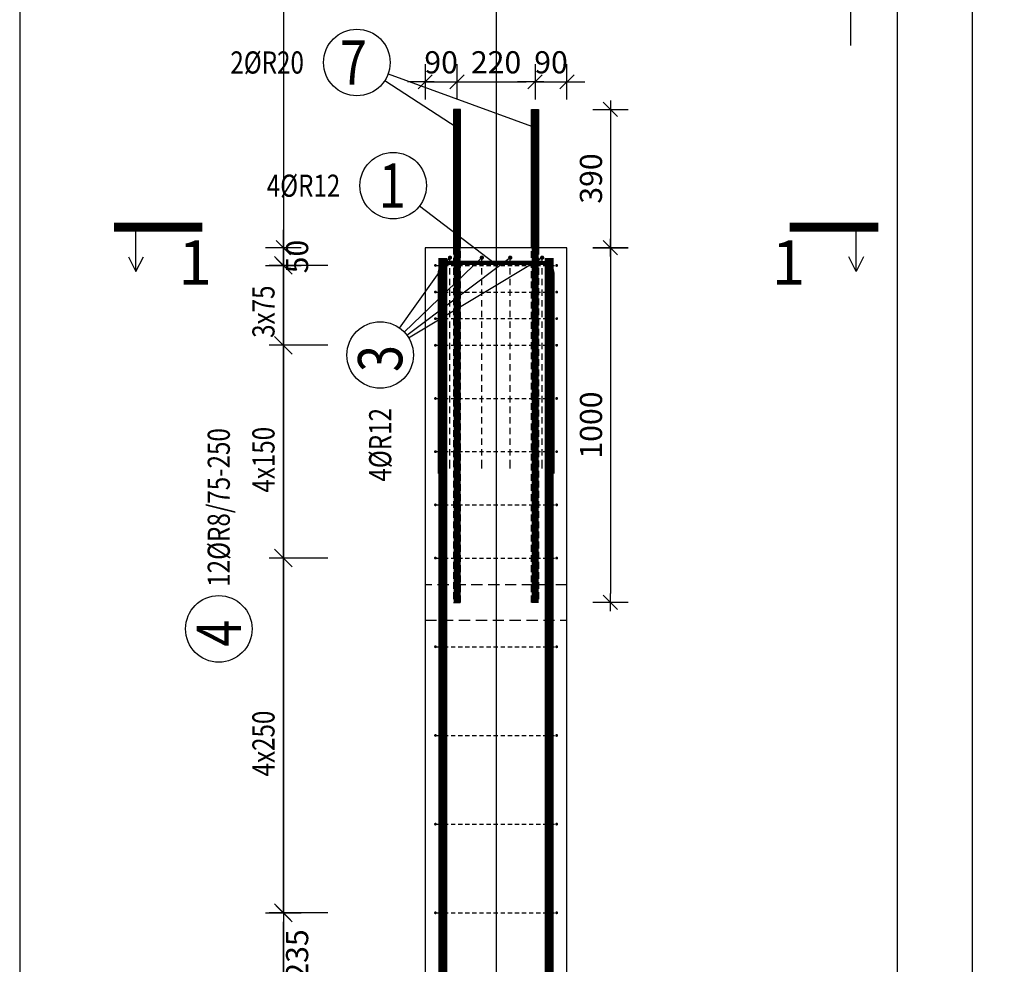
# Model space of a CAD drawing. Units: millimetres. Extents: x 211176 to 232176, y -16123 to 1254.
# Drawn here: x 219132 to 221910, y -5644 to -2982 of the extents above; entities that cross this region are included whole.
import ezdxf
from ezdxf.enums import TextEntityAlignment as Align

# ---------------------------------------------------------------- set-up
doc = ezdxf.new("R2010")
doc.units = ezdxf.units.MM
doc.header["$LTSCALE"] = 20
doc.linetypes.add('DASHDOT', pattern=[25.4, 12.7, -6.35, 0, -6.35])
doc.linetypes.add('HIDDEN2', pattern=[4.7625, 3.175, -1.5875])
doc.layers.add('CUTVIEWLIMITS', color=1, linetype='Continuous', plot=False)
for name, color, linetype in [('K-KOTY', 151, 'Continuous'), ('K-OCEL', 122, 'Continuous'), ('K-OCEL_NEVID', 31, 'HIDDEN2'), ('K-POPISY', 7, 'Continuous'), ('K-TVAR', 2, 'Continuous'), ('Kóty_POPIS_ŘADY', 2, 'Continuous'), ('P_PŘÍČNÉ-HORNÍ', 31, 'Continuous'), ('Polp_POLOŽKA', 2, 'Continuous'), ('Řez_ČÁRY', 1, 'DASHDOT')]:
    doc.layers.add(name, color=color, linetype=linetype)
doc.styles.add('KCE-text', font='romans.shx', dxfattribs={"width": 0.8, "height": 62.5})
doc.styles.add('RomanS', font='romans.shx', dxfattribs={"width": 0.7})
doc.styles.add('STYLE1', font='romans.shx', dxfattribs={"width": 0.8})
doc.dimstyles.new('KCE-25', dxfattribs={"dimscale": 25, "dimtxt": 2.5, "dimasz": 1, "dimexe": 1.25, "dimexo": 0.625, "dimtad": 1, "dimdec": 0, "dimtxsty": 'RomanS', "dimblk": 'dim_end', "dimcen": 2.5, "dimse1": 1, "dimse2": 1, "dimclrt": 2, "dimadec": 1, "dimazin": 0, "dimtfac": 1, "dimtdec": 0, "dimtix": 1, "dimtmove": 2, "dimatfit": 3, "dimldrblk": 'dim_end', "dimfxl": 1, "dimarcsym": 0})
doc.dimstyles.new('KCE-25 text pod čarou', dxfattribs={"dimscale": 25, "dimtxt": 2.5, "dimasz": 1, "dimexe": 1.25, "dimexo": 0.625, "dimtad": 4, "dimdec": 0, "dimtxsty": 'RomanS', "dimblk": 'dim_end', "dimcen": 2.5, "dimse1": 1, "dimse2": 1, "dimclrt": 2, "dimadec": 1, "dimazin": 0, "dimtfac": 1, "dimtdec": 0, "dimtix": 1, "dimtmove": 2, "dimatfit": 3, "dimldrblk": 'dim_end', "dimfxl": 1, "dimarcsym": 0})

# ---------------------------------------------------------------- blocks, each defined once
blk = doc.blocks.new('Anno_Arrow_A1')
at = {"linetype": 'ByBlock', "lineweight": -2}
h = blk.add_hatch(color=0, dxfattribs=at)
h.paths.add_polyline_path([(-1.414, 1.414), (-2.828, 0), (-2, 0, -0.198912)])
h.paths.add_polyline_path([(0, 2.828), (-1.414, 1.414, -0.414214), (1.414, 1.414)])
h.paths.add_polyline_path([(1.899, 0.93), (1.796, 0.88, -0.114349), (2, 0), (2.828, 0)])
h.paths.add_polyline_path([(1.414, 1.414, -0.082683), (1.796, 0.88), (1.899, 0.93)])
at = {"color": 0, "linetype": 'ByBlock', "lineweight": -2}
blk.add_lwpolyline([(-2, 0), (-2.828, 0), (0, 2.828), (2.828, 0), (2, 0)], dxfattribs=at)
blk = doc.blocks.new('DETAIL')
at = {"layer": 'K-POPISY', "color": 4, "lineweight": -3}
for p, q in [((468.8, 0), (468.8, 572.5)), ((264, 0), (468.8, 0))]:
    blk.add_line(p, q, dxfattribs=at)
blk.add_circle((0, 0), 264, dxfattribs=at)
at = {"layer": 'K-POPISY', "color": 4, "lineweight": -3, "xscale": 132, "yscale": 132, "zscale": 132, "rotation": 90}
blk.add_blockref('Anno_Arrow_A1', (0, 0), dxfattribs=at)
at = {"layer": 'K-POPISY', "color": 1, "style": 'STYLE1', "width": 0.8}
blk.add_attdef('DETAIL', text='', height=250, dxfattribs=at).set_placement((0, 0), align=Align.MIDDLE_CENTER)
blk = doc.blocks.new('dim_end')
for p, q in [((0, 2), (0, -2)), ((1, 0), (-1, 0)), ((-0.8, -0.8), (0.8, 0.8))]:
    blk.add_line(p, q)
blk = doc.blocks.new('*D96')
at = {"layer": 'Defpoints', "color": 0, "ltscale": 0.5, "transparency": 16777216}
for p in [(219875.8, -5499.3), (219875.8, -5499.3), (219875.8, -5734.3)]:
    blk.add_point(p, dxfattribs=at)
at = {"layer": 'K-KOTY', "color": 0, "lineweight": -2, "ltscale": 0.5, "transparency": 16777216}
blk.add_line((219875.8, -5709.3), (219875.8, -5524.3), dxfattribs=at)
at = {"layer": 'K-KOTY', "color": 0, "lineweight": -2, "ltscale": 0.5, "transparency": 16777216, "xscale": 25, "yscale": 25, "zscale": 25}
for p, rotation in [((219875.8, -5499.3), 90), ((219875.8, -5734.3), 270)]:
    blk.add_blockref('dim_end', p, dxfattribs=dict(at, rotation=rotation))
at = {"layer": 'K-KOTY', "color": 2, "ltscale": 0.5, "transparency": 16777216, "insert": (219922.6, -5616.8), "char_height": 62.5, "attachment_point": 5, "rotation": 90, "style": 'RomanS'}
blk.add_mtext('235', dxfattribs=at)
blk = doc.blocks.new('*D97')
at = {"layer": 'Defpoints', "color": 0, "ltscale": 0.5, "transparency": 16777216}
for p in [(219875.8, -3624.3), (220250.8, -3624.3, 0), (219875.8, -3674.3)]:
    blk.add_point(p, dxfattribs=at)
at = {"layer": 'K-KOTY', "color": 0, "lineweight": -2, "ltscale": 0.5, "transparency": 16777216}
for p, q in [((219875.8, -3599.3), (219875.8, -3574.3)), ((219875.8, -3674.3), (219875.8, -3624.3)), ((219875.8, -3699.3), (219875.8, -3724.3))]:
    blk.add_line(p, q, dxfattribs=at)
at = {"layer": 'K-KOTY', "color": 0, "lineweight": -2, "ltscale": 0.5, "transparency": 16777216, "xscale": 25, "yscale": 25, "zscale": 25}
for p, rotation in [((219875.8, -3624.3), 270), ((219875.8, -3674.3), 90)]:
    blk.add_blockref('dim_end', p, dxfattribs=dict(at, rotation=rotation))
at = {"layer": 'K-KOTY', "color": 2, "ltscale": 0.5, "transparency": 16777216, "insert": (219922.6, -3649.3), "char_height": 62.5, "attachment_point": 5, "rotation": 90, "style": 'RomanS'}
blk.add_mtext('50', dxfattribs=at)
blk = doc.blocks.new('*D117')
at = {"layer": 'Defpoints', "color": 0, "ltscale": 0.5, "transparency": 16777216}
for p in [(220365.8, -3156.6), (220365.8, -3234.3), (220275.8, -3624.3)]:
    blk.add_point(p, dxfattribs=at)
at = {"layer": 'K-KOTY', "color": 0, "lineweight": -2, "ltscale": 0.5, "transparency": 16777216}
for p, q in [((220250.8, -3156.6), (220225.8, -3156.6)), ((220275.8, -3156.6), (220365.8, -3156.6)), ((220390.8, -3156.6), (220415.8, -3156.6))]:
    blk.add_line(p, q, dxfattribs=at)
at = {"layer": 'K-KOTY', "color": 0, "lineweight": -2, "ltscale": 0.5, "transparency": 16777216, "xscale": 25, "yscale": 25, "zscale": 25}
blk.add_blockref('dim_end', (220275.8, -3156.6), dxfattribs=at)
at = {"layer": 'K-KOTY', "color": 0, "lineweight": -2, "ltscale": 0.5, "transparency": 16777216, "xscale": 25, "yscale": 25, "zscale": 25, "rotation": 180}
blk.add_blockref('dim_end', (220365.8, -3156.6), dxfattribs=at)
at = {"layer": 'K-KOTY', "color": 2, "ltscale": 0.5, "transparency": 16777216, "insert": (220320.8, -3109.7), "char_height": 62.5, "attachment_point": 5, "style": 'RomanS'}
blk.add_mtext('90', dxfattribs=at)
blk = doc.blocks.new('*D118')
at = {"layer": 'Defpoints', "color": 0, "ltscale": 0.5, "transparency": 16777216}
for p in [(220585.8, -3156.6), (220365.8, -3234.3), (220585.8, -3234.3)]:
    blk.add_point(p, dxfattribs=at)
at = {"layer": 'K-KOTY', "color": 0, "lineweight": -2, "ltscale": 0.5, "transparency": 16777216}
blk.add_line((220390.8, -3156.6), (220560.8, -3156.6), dxfattribs=at)
at = {"layer": 'K-KOTY', "color": 0, "lineweight": -2, "ltscale": 0.5, "transparency": 16777216, "xscale": 25, "yscale": 25, "zscale": 25, "rotation": 180}
blk.add_blockref('dim_end', (220365.8, -3156.6), dxfattribs=at)
at = {"layer": 'K-KOTY', "color": 0, "lineweight": -2, "ltscale": 0.5, "transparency": 16777216, "xscale": 25, "yscale": 25, "zscale": 25}
blk.add_blockref('dim_end', (220585.8, -3156.6), dxfattribs=at)
at = {"layer": 'K-KOTY', "color": 2, "ltscale": 0.5, "transparency": 16777216, "insert": (220475.8, -3109.7), "char_height": 62.5, "attachment_point": 5, "style": 'RomanS'}
blk.add_mtext('220', dxfattribs=at)
blk = doc.blocks.new('*D119')
at = {"layer": 'Defpoints', "color": 0, "ltscale": 0.5, "transparency": 16777216}
for p in [(220675.8, -3156.6), (220585.8, -3234.3), (220675.8, -3624.3)]:
    blk.add_point(p, dxfattribs=at)
at = {"layer": 'K-KOTY', "color": 0, "lineweight": -2, "ltscale": 0.5, "transparency": 16777216}
for p, q in [((220560.8, -3156.6), (220535.8, -3156.6)), ((220585.8, -3156.6), (220675.8, -3156.6)), ((220700.8, -3156.6), (220725.8, -3156.6))]:
    blk.add_line(p, q, dxfattribs=at)
at = {"layer": 'K-KOTY', "color": 0, "lineweight": -2, "ltscale": 0.5, "transparency": 16777216, "xscale": 25, "yscale": 25, "zscale": 25}
blk.add_blockref('dim_end', (220585.8, -3156.6), dxfattribs=at)
at = {"layer": 'K-KOTY', "color": 0, "lineweight": -2, "ltscale": 0.5, "transparency": 16777216, "xscale": 25, "yscale": 25, "zscale": 25, "rotation": 180}
blk.add_blockref('dim_end', (220675.8, -3156.6), dxfattribs=at)
at = {"layer": 'K-KOTY', "color": 2, "ltscale": 0.5, "transparency": 16777216, "insert": (220630.8, -3109.7), "char_height": 62.5, "attachment_point": 5, "style": 'RomanS'}
blk.add_mtext('90', dxfattribs=at)
blk = doc.blocks.new('*D122')
at = {"layer": 'Defpoints', "color": 0, "ltscale": 0.5, "transparency": 16777216}
for p in [(220595.8, -3234.3), (220675.8, -3624.3), (220798.4, -3624.3)]:
    blk.add_point(p, dxfattribs=at)
at = {"layer": 'K-KOTY', "color": 0, "lineweight": -2, "ltscale": 0.5, "transparency": 16777216}
blk.add_line((220798.4, -3259.3), (220798.4, -3599.3), dxfattribs=at)
at = {"layer": 'K-KOTY', "color": 0, "lineweight": -2, "ltscale": 0.5, "transparency": 16777216, "xscale": 25, "yscale": 25, "zscale": 25}
for p, rotation in [((220798.4, -3234.3), 90), ((220798.4, -3624.3), 270)]:
    blk.add_blockref('dim_end', p, dxfattribs=dict(at, rotation=rotation))
at = {"layer": 'K-KOTY', "color": 2, "ltscale": 0.5, "transparency": 16777216, "insert": (220751.6, -3429.3), "char_height": 62.5, "attachment_point": 5, "rotation": 90, "style": 'RomanS'}
blk.add_mtext('390', dxfattribs=at)
blk = doc.blocks.new('*D123')
at = {"layer": 'Defpoints', "color": 0, "ltscale": 0.5, "transparency": 16777216}
for p in [(220675.8, -3624.3), (220575.8, -4624.3), (220798.4, -4624.3)]:
    blk.add_point(p, dxfattribs=at)
at = {"layer": 'K-KOTY', "color": 0, "lineweight": -2, "ltscale": 0.5, "transparency": 16777216}
blk.add_line((220798.4, -3649.3), (220798.4, -4599.3), dxfattribs=at)
at = {"layer": 'K-KOTY', "color": 0, "lineweight": -2, "ltscale": 0.5, "transparency": 16777216, "xscale": 25, "yscale": 25, "zscale": 25}
for p, rotation in [((220798.4, -3624.3), 90), ((220798.4, -4624.3), 270)]:
    blk.add_blockref('dim_end', p, dxfattribs=dict(at, rotation=rotation))
at = {"layer": 'K-KOTY', "color": 2, "ltscale": 0.5, "transparency": 16777216, "insert": (220751.6, -4124.3), "char_height": 62.5, "attachment_point": 5, "rotation": 90, "style": 'RomanS'}
blk.add_mtext('1000', dxfattribs=at)

msp = doc.modelspace()

# ---------------------------------------------------------------- linework, layer by layer
at = {"layer": 'CUTVIEWLIMITS'}
for points in [[(219131.9, -15816.9), (221819.6, -15816.9), (221819.6, -2090.4), (219131.9, -2090.4)], [(221606.9, -15816.9), (224344.8, -15816.9), (224344.8, -2090.4), (221606.9, -2090.4)]]:
    msp.add_lwpolyline(points, close=True, dxfattribs=at)
at = {"layer": 'Defpoints', "color": 5}
msp.add_line((219875.8, -273, 0), (219875.8, -16123, 0), dxfattribs=at)
at = {"layer": 'Defpoints', "color": 1}
msp.add_line((220475.8, -273, 0), (220475.8, -16123, 0), dxfattribs=at)
at = {"layer": 'K-OCEL', "color": 7, "ltscale": 0.5}
for p, q in [((220375.8, -3234.3), (220355.8, -3234.3)), ((220355.8, -3234.3), (220355.8, -3624.3)), ((220375.8, -3624.3), (220375.8, -3234.3)), ((220575.8, -3624.3), (220575.8, -3234.3)), ((220575.8, -3234.3), (220595.8, -3234.3)), ((220595.8, -3234.3), (220595.8, -3624.3)), ((220355.8, -3624.3), (220375.8, -3624.3)), ((220595.8, -3624.3), (220575.8, -3624.3))]:
    msp.add_line(p, q, dxfattribs=at)
at = {"layer": 'K-OCEL_NEVID', "color": 7, "linetype": 'HIDDEN2', "ltscale": 0.3}
for p, q in [((220375.8, -3624.3), (220355.8, -3624.3)), ((220355.8, -3624.3), (220355.8, -4624.3)), ((220375.8, -4624.3), (220375.8, -3624.3)), ((220575.8, -4624.3), (220575.8, -3624.3)), ((220575.8, -3624.3), (220595.8, -3624.3)), ((220595.8, -3624.3), (220595.8, -4624.3)), ((220355.8, -4624.3), (220375.8, -4624.3)), ((220595.8, -4624.3), (220575.8, -4624.3))]:
    msp.add_line(p, q, dxfattribs=at)
at = {"layer": 'K-OCEL_NEVID', "color": 7, "ltscale": 0.5}
for p, q in [((220675.8, -4574.3), (220275.8, -4574.3)), ((220275.8, -4574.3), (220275.8, -4674.3)), ((220675.8, -4674.3), (220675.8, -4574.3)), ((220275.8, -4674.3), (220675.8, -4674.3))]:
    msp.add_line(p, q, dxfattribs=at)
at = {"layer": 'K-TVAR', "color": 7, "ltscale": 0.5}
for p, q in [((220275.8, -3624.3), (220275.8, -14623)), ((220675.8, -3624.3), (220275.8, -3624.3)), ((220675.8, -14623), (220675.8, -3624.3))]:
    msp.add_line(p, q, dxfattribs=at)
at = {"layer": 'Kóty_POPIS_ŘADY', "color": 151}
for p, q in [((219900.8, -3699.3), (219850.8, -3649.3)), ((220000.8, -3674.3), (219835.8, -3674.3)), ((219875.8, -5499.3), (219875.8, -3674.3)), ((219850.8, -3874.3), (219900.8, -3924.3)), ((219900.8, -3924.3), (219850.8, -3874.3)), ((220000.8, -3899.3), (219835.8, -3899.3)), ((220000.8, -4499.3), (219835.8, -4499.3)), ((219850.8, -4474.3), (219900.8, -4524.3)), ((219900.8, -4524.3), (219850.8, -4474.3)), ((220000.8, -5499.3), (219835.8, -5499.3)), ((219850.8, -5474.3), (219900.8, -5524.3))]:
    msp.add_line(p, q, dxfattribs=at)
at = {"layer": 'P_PŘÍČNÉ-HORNÍ'}
for points in [[(220365.8, -4624.3, 20, 20, 0), (220365.8, -3234.3, 20, 20, 0)], [(220585.8, -4624.3, 20, 20, 0), (220585.8, -3234.3, 20, 20, 0)], [(220316.8, -4261.3, 12, 12, 0), (220316.8, -3697.3, 12, 12, -0.414214), (220346.8, -3667.3, 12, 12, 0), (220604.8, -3667.3, 12, 12, -0.414214), (220634.8, -3697.3, 12, 12, 0), (220634.8, -4261.3, 12, 12, 0)], [(220325.8, -14623, 25, 25, 0), (220325.8, -3653, 25, 25, 0)], [(220625.8, -14623, 25, 25, 0), (220625.8, -3653, 25, 25, 0)]]:
    msp.add_lwpolyline(points, format="xyseb", dxfattribs=at)
for points in [[(220348.8, -3652.3, 6, 6, 1), (220342.8, -3652.3, 6, 6, 1)], [(220438.8, -3652.3, 6, 6, 1), (220432.8, -3652.3, 6, 6, 1)], [(220518.8, -3652.3, 6, 6, 1), (220512.8, -3652.3, 6, 6, 1)], [(220608.8, -3652.3, 6, 6, 1), (220602.8, -3652.3, 6, 6, 1)], [(220306.8, -3674.3, 4, 4, 1), (220302.8, -3674.3, 4, 4, 1)], [(220648.8, -3674.3, 4, 4, 1), (220644.8, -3674.3, 4, 4, 1)], [(220306.8, -3749.3, 4, 4, 1), (220302.8, -3749.3, 4, 4, 1)], [(220648.8, -3749.3, 4, 4, 1), (220644.8, -3749.3, 4, 4, 1)], [(220306.8, -3824.3, 4, 4, 1), (220302.8, -3824.3, 4, 4, 1)], [(220648.8, -3824.3, 4, 4, 1), (220644.8, -3824.3, 4, 4, 1)], [(220306.8, -3899.3, 4, 4, 1), (220302.8, -3899.3, 4, 4, 1)], [(220648.8, -3899.3, 4, 4, 1), (220644.8, -3899.3, 4, 4, 1)], [(220306.8, -4049.3, 4, 4, 1), (220302.8, -4049.3, 4, 4, 1)], [(220648.8, -4049.3, 4, 4, 1), (220644.8, -4049.3, 4, 4, 1)], [(220306.8, -4199.3, 4, 4, 1), (220302.8, -4199.3, 4, 4, 1)], [(220648.8, -4199.3, 4, 4, 1), (220644.8, -4199.3, 4, 4, 1)], [(220306.8, -4349.3, 4, 4, 1), (220302.8, -4349.3, 4, 4, 1)], [(220648.8, -4349.3, 4, 4, 1), (220644.8, -4349.3, 4, 4, 1)], [(220306.8, -4499.3, 4, 4, 1), (220302.8, -4499.3, 4, 4, 1)], [(220648.8, -4499.3, 4, 4, 1), (220644.8, -4499.3, 4, 4, 1)], [(220306.8, -4749.3, 4, 4, 1), (220302.8, -4749.3, 4, 4, 1)], [(220648.8, -4749.3, 4, 4, 1), (220644.8, -4749.3, 4, 4, 1)], [(220306.8, -4999.3, 4, 4, 1), (220302.8, -4999.3, 4, 4, 1)], [(220648.8, -4999.3, 4, 4, 1), (220644.8, -4999.3, 4, 4, 1)], [(220306.8, -5249.3, 4, 4, 1), (220302.8, -5249.3, 4, 4, 1)], [(220648.8, -5249.3, 4, 4, 1), (220644.8, -5249.3, 4, 4, 1)], [(220306.8, -5499.3, 4, 4, 1), (220302.8, -5499.3, 4, 4, 1)], [(220648.8, -5499.3, 4, 4, 1), (220644.8, -5499.3, 4, 4, 1)]]:
    msp.add_lwpolyline(points, format="xyseb", close=True, dxfattribs=at)
for points in [[(220345.8, -3670.3), (220345.8, -3658.3)], [(220435.8, -3670.3), (220435.8, -3658.3)], [(220515.8, -3670.3), (220515.8, -3658.3)], [(220605.8, -3670.3), (220605.8, -3658.3)], [(220308.8, -3674.3), (220320.8, -3674.3)], [(220328.8, -3674.3), (220340.8, -3674.3)], [(220345.8, -3700.3), (220345.8, -3682.3)], [(220348.8, -3674.3), (220360.8, -3674.3)], [(220368.8, -3674.3), (220380.8, -3674.3)], [(220388.8, -3674.3), (220400.8, -3674.3)], [(220408.8, -3674.3), (220420.8, -3674.3)], [(220428.8, -3674.3), (220440.8, -3674.3)], [(220435.8, -3700.3), (220435.8, -3682.3)], [(220448.8, -3674.3), (220460.8, -3674.3)], [(220468.8, -3674.3), (220480.8, -3674.3)], [(220488.8, -3674.3), (220500.8, -3674.3)], [(220508.8, -3674.3), (220520.8, -3674.3)], [(220515.8, -3700.3), (220515.8, -3682.3)], [(220528.8, -3674.3), (220540.8, -3674.3)], [(220548.8, -3674.3), (220560.8, -3674.3)], [(220568.8, -3674.3), (220580.8, -3674.3)], [(220588.8, -3674.3), (220600.8, -3674.3)], [(220605.8, -3700.3), (220605.8, -3682.3)], [(220608.8, -3674.3), (220620.8, -3674.3)], [(220628.8, -3674.3), (220640.8, -3674.3)], [(220345.8, -3730.3), (220345.8, -3712.3)], [(220435.8, -3730.3), (220435.8, -3712.3)], [(220515.8, -3730.3), (220515.8, -3712.3)], [(220605.8, -3730.3), (220605.8, -3712.3)], [(220308.8, -3749.3), (220320.8, -3749.3)], [(220328.8, -3749.3), (220340.8, -3749.3)], [(220345.8, -3760.3), (220345.8, -3742.3)], [(220348.8, -3749.3), (220360.8, -3749.3)], [(220368.8, -3749.3), (220380.8, -3749.3)], [(220388.8, -3749.3), (220400.8, -3749.3)], [(220408.8, -3749.3), (220420.8, -3749.3)], [(220428.8, -3749.3), (220440.8, -3749.3)], [(220435.8, -3760.3), (220435.8, -3742.3)], [(220448.8, -3749.3), (220460.8, -3749.3)], [(220468.8, -3749.3), (220480.8, -3749.3)], [(220488.8, -3749.3), (220500.8, -3749.3)], [(220508.8, -3749.3), (220520.8, -3749.3)], [(220515.8, -3760.3), (220515.8, -3742.3)], [(220528.8, -3749.3), (220540.8, -3749.3)], [(220548.8, -3749.3), (220560.8, -3749.3)], [(220568.8, -3749.3), (220580.8, -3749.3)], [(220588.8, -3749.3), (220600.8, -3749.3)], [(220605.8, -3760.3), (220605.8, -3742.3)], [(220608.8, -3749.3), (220620.8, -3749.3)], [(220628.8, -3749.3), (220640.8, -3749.3)], [(220345.8, -3790.3), (220345.8, -3772.3)], [(220435.8, -3790.3), (220435.8, -3772.3)], [(220515.8, -3790.3), (220515.8, -3772.3)], [(220605.8, -3790.3), (220605.8, -3772.3)], [(220345.8, -3820.3), (220345.8, -3802.3)], [(220435.8, -3820.3), (220435.8, -3802.3)], [(220515.8, -3820.3), (220515.8, -3802.3)], [(220605.8, -3820.3), (220605.8, -3802.3)], [(220308.8, -3824.3), (220320.8, -3824.3)], [(220328.8, -3824.3), (220340.8, -3824.3)], [(220345.8, -3850.3), (220345.8, -3832.3)], [(220348.8, -3824.3), (220360.8, -3824.3)], [(220368.8, -3824.3), (220380.8, -3824.3)], [(220388.8, -3824.3), (220400.8, -3824.3)], [(220408.8, -3824.3), (220420.8, -3824.3)], [(220428.8, -3824.3), (220440.8, -3824.3)], [(220435.8, -3850.3), (220435.8, -3832.3)], [(220448.8, -3824.3), (220460.8, -3824.3)], [(220468.8, -3824.3), (220480.8, -3824.3)], [(220488.8, -3824.3), (220500.8, -3824.3)], [(220508.8, -3824.3), (220520.8, -3824.3)], [(220515.8, -3850.3), (220515.8, -3832.3)], [(220528.8, -3824.3), (220540.8, -3824.3)], [(220548.8, -3824.3), (220560.8, -3824.3)], [(220568.8, -3824.3), (220580.8, -3824.3)], [(220588.8, -3824.3), (220600.8, -3824.3)], [(220605.8, -3850.3), (220605.8, -3832.3)], [(220608.8, -3824.3), (220620.8, -3824.3)], [(220628.8, -3824.3), (220640.8, -3824.3)], [(220345.8, -3880.3), (220345.8, -3862.3)], [(220435.8, -3880.3), (220435.8, -3862.3)], [(220515.8, -3880.3), (220515.8, -3862.3)], [(220605.8, -3880.3), (220605.8, -3862.3)], [(220308.8, -3899.3), (220320.8, -3899.3)], [(220328.8, -3899.3), (220340.8, -3899.3)], [(220345.8, -3910.3), (220345.8, -3892.3)], [(220348.8, -3899.3), (220360.8, -3899.3)], [(220368.8, -3899.3), (220380.8, -3899.3)], [(220388.8, -3899.3), (220400.8, -3899.3)], [(220408.8, -3899.3), (220420.8, -3899.3)], [(220428.8, -3899.3), (220440.8, -3899.3)], [(220435.8, -3910.3), (220435.8, -3892.3)], [(220448.8, -3899.3), (220460.8, -3899.3)], [(220468.8, -3899.3), (220480.8, -3899.3)], [(220488.8, -3899.3), (220500.8, -3899.3)], [(220508.8, -3899.3), (220520.8, -3899.3)], [(220515.8, -3910.3), (220515.8, -3892.3)], [(220528.8, -3899.3), (220540.8, -3899.3)], [(220548.8, -3899.3), (220560.8, -3899.3)], [(220568.8, -3899.3), (220580.8, -3899.3)], [(220588.8, -3899.3), (220600.8, -3899.3)], [(220605.8, -3910.3), (220605.8, -3892.3)], [(220608.8, -3899.3), (220620.8, -3899.3)], [(220628.8, -3899.3), (220640.8, -3899.3)], [(220345.8, -3940.3), (220345.8, -3922.3)], [(220435.8, -3940.3), (220435.8, -3922.3)], [(220515.8, -3940.3), (220515.8, -3922.3)], [(220605.8, -3940.3), (220605.8, -3922.3)], [(220345.8, -3970.3), (220345.8, -3952.3)], [(220435.8, -3970.3), (220435.8, -3952.3)], [(220515.8, -3970.3), (220515.8, -3952.3)], [(220605.8, -3970.3), (220605.8, -3952.3)], [(220345.8, -4000.3), (220345.8, -3982.3)], [(220435.8, -4000.3), (220435.8, -3982.3)], [(220515.8, -4000.3), (220515.8, -3982.3)], [(220605.8, -4000.3), (220605.8, -3982.3)], [(220345.8, -4030.3), (220345.8, -4012.3)], [(220435.8, -4030.3), (220435.8, -4012.3)], [(220515.8, -4030.3), (220515.8, -4012.3)], [(220605.8, -4030.3), (220605.8, -4012.3)], [(220308.8, -4049.3), (220320.8, -4049.3)], [(220328.8, -4049.3), (220340.8, -4049.3)], [(220345.8, -4060.3), (220345.8, -4042.3)], [(220348.8, -4049.3), (220360.8, -4049.3)], [(220368.8, -4049.3), (220380.8, -4049.3)], [(220388.8, -4049.3), (220400.8, -4049.3)], [(220408.8, -4049.3), (220420.8, -4049.3)], [(220428.8, -4049.3), (220440.8, -4049.3)], [(220435.8, -4060.3), (220435.8, -4042.3)], [(220448.8, -4049.3), (220460.8, -4049.3)], [(220468.8, -4049.3), (220480.8, -4049.3)], [(220488.8, -4049.3), (220500.8, -4049.3)], [(220508.8, -4049.3), (220520.8, -4049.3)], [(220515.8, -4060.3), (220515.8, -4042.3)], [(220528.8, -4049.3), (220540.8, -4049.3)], [(220548.8, -4049.3), (220560.8, -4049.3)], [(220568.8, -4049.3), (220580.8, -4049.3)], [(220588.8, -4049.3), (220600.8, -4049.3)], [(220605.8, -4060.3), (220605.8, -4042.3)], [(220608.8, -4049.3), (220620.8, -4049.3)], [(220628.8, -4049.3), (220640.8, -4049.3)], [(220345.8, -4090.3), (220345.8, -4072.3)], [(220435.8, -4090.3), (220435.8, -4072.3)], [(220515.8, -4090.3), (220515.8, -4072.3)], [(220605.8, -4090.3), (220605.8, -4072.3)], [(220345.8, -4120.3), (220345.8, -4102.3)], [(220435.8, -4120.3), (220435.8, -4102.3)], [(220515.8, -4120.3), (220515.8, -4102.3)], [(220605.8, -4120.3), (220605.8, -4102.3)], [(220345.8, -4150.3), (220345.8, -4132.3)], [(220435.8, -4150.3), (220435.8, -4132.3)], [(220515.8, -4150.3), (220515.8, -4132.3)], [(220605.8, -4150.3), (220605.8, -4132.3)], [(220345.8, -4180.3), (220345.8, -4162.3)], [(220435.8, -4180.3), (220435.8, -4162.3)], [(220515.8, -4180.3), (220515.8, -4162.3)], [(220605.8, -4180.3), (220605.8, -4162.3)], [(220345.8, -4210.3), (220345.8, -4192.3)], [(220435.8, -4210.3), (220435.8, -4192.3)], [(220515.8, -4210.3), (220515.8, -4192.3)], [(220605.8, -4210.3), (220605.8, -4192.3)], [(220308.8, -4199.3), (220320.8, -4199.3)], [(220328.8, -4199.3), (220340.8, -4199.3)], [(220348.8, -4199.3), (220360.8, -4199.3)], [(220368.8, -4199.3), (220380.8, -4199.3)], [(220388.8, -4199.3), (220400.8, -4199.3)], [(220408.8, -4199.3), (220420.8, -4199.3)], [(220428.8, -4199.3), (220440.8, -4199.3)], [(220448.8, -4199.3), (220460.8, -4199.3)], [(220468.8, -4199.3), (220480.8, -4199.3)], [(220488.8, -4199.3), (220500.8, -4199.3)], [(220508.8, -4199.3), (220520.8, -4199.3)], [(220528.8, -4199.3), (220540.8, -4199.3)], [(220548.8, -4199.3), (220560.8, -4199.3)], [(220568.8, -4199.3), (220580.8, -4199.3)], [(220588.8, -4199.3), (220600.8, -4199.3)], [(220608.8, -4199.3), (220620.8, -4199.3)], [(220628.8, -4199.3), (220640.8, -4199.3)], [(220345.8, -4240.3), (220345.8, -4222.3)], [(220345.8, -4246.3), (220345.8, -4240.3)], [(220435.8, -4240.3), (220435.8, -4222.3)], [(220435.8, -4246.3), (220435.8, -4240.3)], [(220515.8, -4240.3), (220515.8, -4222.3)], [(220515.8, -4246.3), (220515.8, -4240.3)], [(220605.8, -4240.3), (220605.8, -4222.3)], [(220605.8, -4246.3), (220605.8, -4240.3)], [(220308.8, -4349.3), (220320.8, -4349.3)], [(220328.8, -4349.3), (220340.8, -4349.3)], [(220348.8, -4349.3), (220360.8, -4349.3)], [(220368.8, -4349.3), (220380.8, -4349.3)], [(220388.8, -4349.3), (220400.8, -4349.3)], [(220408.8, -4349.3), (220420.8, -4349.3)], [(220428.8, -4349.3), (220440.8, -4349.3)], [(220448.8, -4349.3), (220460.8, -4349.3)], [(220468.8, -4349.3), (220480.8, -4349.3)], [(220488.8, -4349.3), (220500.8, -4349.3)], [(220508.8, -4349.3), (220520.8, -4349.3)], [(220528.8, -4349.3), (220540.8, -4349.3)], [(220548.8, -4349.3), (220560.8, -4349.3)], [(220568.8, -4349.3), (220580.8, -4349.3)], [(220588.8, -4349.3), (220600.8, -4349.3)], [(220608.8, -4349.3), (220620.8, -4349.3)], [(220628.8, -4349.3), (220640.8, -4349.3)], [(220308.8, -4499.3), (220320.8, -4499.3)], [(220328.8, -4499.3), (220340.8, -4499.3)], [(220348.8, -4499.3), (220360.8, -4499.3)], [(220368.8, -4499.3), (220380.8, -4499.3)], [(220388.8, -4499.3), (220400.8, -4499.3)], [(220408.8, -4499.3), (220420.8, -4499.3)], [(220428.8, -4499.3), (220440.8, -4499.3)], [(220448.8, -4499.3), (220460.8, -4499.3)], [(220468.8, -4499.3), (220480.8, -4499.3)], [(220488.8, -4499.3), (220500.8, -4499.3)], [(220508.8, -4499.3), (220520.8, -4499.3)], [(220528.8, -4499.3), (220540.8, -4499.3)], [(220548.8, -4499.3), (220560.8, -4499.3)], [(220568.8, -4499.3), (220580.8, -4499.3)], [(220588.8, -4499.3), (220600.8, -4499.3)], [(220608.8, -4499.3), (220620.8, -4499.3)], [(220628.8, -4499.3), (220640.8, -4499.3)], [(220308.8, -4749.3), (220320.8, -4749.3)], [(220328.8, -4749.3), (220340.8, -4749.3)], [(220348.8, -4749.3), (220360.8, -4749.3)], [(220368.8, -4749.3), (220380.8, -4749.3)], [(220388.8, -4749.3), (220400.8, -4749.3)], [(220408.8, -4749.3), (220420.8, -4749.3)], [(220428.8, -4749.3), (220440.8, -4749.3)], [(220448.8, -4749.3), (220460.8, -4749.3)], [(220468.8, -4749.3), (220480.8, -4749.3)], [(220488.8, -4749.3), (220500.8, -4749.3)], [(220508.8, -4749.3), (220520.8, -4749.3)], [(220528.8, -4749.3), (220540.8, -4749.3)], [(220548.8, -4749.3), (220560.8, -4749.3)], [(220568.8, -4749.3), (220580.8, -4749.3)], [(220588.8, -4749.3), (220600.8, -4749.3)], [(220608.8, -4749.3), (220620.8, -4749.3)], [(220628.8, -4749.3), (220640.8, -4749.3)], [(220308.8, -4999.3), (220320.8, -4999.3)], [(220328.8, -4999.3), (220340.8, -4999.3)], [(220348.8, -4999.3), (220360.8, -4999.3)], [(220368.8, -4999.3), (220380.8, -4999.3)], [(220388.8, -4999.3), (220400.8, -4999.3)], [(220408.8, -4999.3), (220420.8, -4999.3)], [(220428.8, -4999.3), (220440.8, -4999.3)], [(220448.8, -4999.3), (220460.8, -4999.3)], [(220468.8, -4999.3), (220480.8, -4999.3)], [(220488.8, -4999.3), (220500.8, -4999.3)], [(220508.8, -4999.3), (220520.8, -4999.3)], [(220528.8, -4999.3), (220540.8, -4999.3)], [(220548.8, -4999.3), (220560.8, -4999.3)], [(220568.8, -4999.3), (220580.8, -4999.3)], [(220588.8, -4999.3), (220600.8, -4999.3)], [(220608.8, -4999.3), (220620.8, -4999.3)], [(220628.8, -4999.3), (220640.8, -4999.3)], [(220308.8, -5249.3), (220320.8, -5249.3)], [(220328.8, -5249.3), (220340.8, -5249.3)], [(220348.8, -5249.3), (220360.8, -5249.3)], [(220368.8, -5249.3), (220380.8, -5249.3)], [(220388.8, -5249.3), (220400.8, -5249.3)], [(220408.8, -5249.3), (220420.8, -5249.3)], [(220428.8, -5249.3), (220440.8, -5249.3)], [(220448.8, -5249.3), (220460.8, -5249.3)], [(220468.8, -5249.3), (220480.8, -5249.3)], [(220488.8, -5249.3), (220500.8, -5249.3)], [(220508.8, -5249.3), (220520.8, -5249.3)], [(220528.8, -5249.3), (220540.8, -5249.3)], [(220548.8, -5249.3), (220560.8, -5249.3)], [(220568.8, -5249.3), (220580.8, -5249.3)], [(220588.8, -5249.3), (220600.8, -5249.3)], [(220608.8, -5249.3), (220620.8, -5249.3)], [(220628.8, -5249.3), (220640.8, -5249.3)], [(220308.8, -5499.3), (220320.8, -5499.3)], [(220328.8, -5499.3), (220340.8, -5499.3)], [(220348.8, -5499.3), (220360.8, -5499.3)], [(220368.8, -5499.3), (220380.8, -5499.3)], [(220388.8, -5499.3), (220400.8, -5499.3)], [(220408.8, -5499.3), (220420.8, -5499.3)], [(220428.8, -5499.3), (220440.8, -5499.3)], [(220448.8, -5499.3), (220460.8, -5499.3)], [(220468.8, -5499.3), (220480.8, -5499.3)], [(220488.8, -5499.3), (220500.8, -5499.3)], [(220508.8, -5499.3), (220520.8, -5499.3)], [(220528.8, -5499.3), (220540.8, -5499.3)], [(220548.8, -5499.3), (220560.8, -5499.3)], [(220568.8, -5499.3), (220580.8, -5499.3)], [(220588.8, -5499.3), (220600.8, -5499.3)], [(220608.8, -5499.3), (220620.8, -5499.3)], [(220628.8, -5499.3), (220640.8, -5499.3)]]:
    msp.add_lwpolyline(points, dxfattribs=at)
at = {"layer": 'Polp_POLOŽKA', "color": 2}
for p, q in [((220171.2, -3134.3), (220585.8, -3285.6)), ((220161.7, -3153.2), (220365.8, -3285.6)), ((220260.1, -3506.4), (220470.4, -3667.3)), ((220203.5, -3850.7), (220345.8, -3652.3)), ((220216.6, -3862), (220435.8, -3652.3)), ((220223.9, -3870.7), (220515.8, -3652.3)), ((220229.2, -3878.6), (220605.8, -3652.3))]:
    msp.add_line(p, q, dxfattribs=at)
for centre in [(220083.1, -3102.2), (220185.6, -3449.4), (220148.8, -3926.8), (219693.5, -4699)]:
    msp.add_circle(centre, 93.8, dxfattribs=at)
at = {"layer": 'Řez_ČÁRY'}
for points in [[(219397.5, -3566.2, 25, 25, 0), (219647.5, -3566.2, 25, 25, 0)], [(221304, -3566.2, 25, 25, 0), (221554, -3566.2, 25, 25, 0)]]:
    msp.add_lwpolyline(points, format="xyseb", dxfattribs=at)
at = {"layer": 'Řez_ČÁRY', "linetype": 'Continuous', "elevation": 0}
for points in [[(219460, -3691.2), (219460, -3566.2)], [(221491.5, -3691.2), (221491.5, -3566.2)], [(219439.2, -3649.6), (219460, -3691.2), (219480.9, -3649.6)], [(221512.3, -3649.6), (221491.5, -3691.2), (221470.6, -3649.6)]]:
    msp.add_lwpolyline(points, dxfattribs=at)

# ---------------------------------------------------------------- block references
at = {"layer": 'K-POPISY'}
ref = msp.add_blockref('DETAIL', (221241.4, -2767.9, 0), dxfattribs=dict(at, xscale=-0.5, yscale=0.5, zscale=0.5, rotation=180))
ref.add_attrib('DETAIL', 'B', dxfattribs={"color": 1, "height": 125, "style": 'STYLE1', "width": 0.8}).set_placement((221241.4, -2767.9, 0), align=Align.MIDDLE_CENTER)

# ---------------------------------------------------------------- texts
at = {"layer": 'Kóty_POPIS_ŘADY', "color": 2, "style": 'KCE-text', "width": 0.8}
for s, p in [('3x75', (219850.8, -3878.5)), ('4x150', (219850.8, -4314.8)), ('4x250', (219850.8, -5114.8))]:
    msp.add_text(s, height=62.5, rotation=90, dxfattribs=at).set_placement(p)
at = {"layer": 'Polp_POLOŽKA', "color": 1, "style": 'KCE-text', "width": 0.8}
for s, p in [('7', (220035.5, -3164.7)), ('1', (220145.2, -3511.9))]:
    msp.add_text(s, height=125, dxfattribs=at).set_placement(p)
at = {"layer": 'Polp_POLOŽKA', "color": 2, "style": 'KCE-text', "width": 0.8}
for s, p in [('2%%cR20', (219726.2, -3133.4)), ('4%%cR12', (219828.8, -3480.7))]:
    msp.add_text(s, height=62.5, dxfattribs=at).set_placement(p)
at = {"layer": 'Polp_POLOŽKA', "color": 1, "style": 'KCE-text', "width": 0.8}
for s, p in [('3', (220211.3, -3974.5)), ('4', (219756, -4749))]:
    msp.add_text(s, height=125, rotation=90, dxfattribs=at).set_placement(p)
at = {"layer": 'Polp_POLOŽKA', "color": 2, "style": 'KCE-text', "width": 0.8}
for s, p in [('4%%cR12', (220180.1, -4283.7)), ('12%%cR8/75-250', (219724.7, -4580.2))]:
    msp.add_text(s, height=62.5, rotation=90, dxfattribs=at).set_placement(p)
at = {"layer": 'Řez_ČÁRY', "linetype": 'Continuous', "style": 'KCE-text'}
for p in [(219579.1, -3728.7, 0), (221253.4, -3728.7, 0)]:
    msp.add_text('1', height=125, dxfattribs=at).set_placement(p)

# ---------------------------------------------------------------- dimensions: what is measured, and where the dimension line sits
at = {"layer": 'K-KOTY', "ltscale": 0.5}
for base, p1, p2, picture, middle in [((220365.8, -3156.6), (220275.8, -3624.3), (220365.8, -3234.3), '*D117', (220320.8, -3109.7)), ((220585.8, -3156.6), (220365.8, -3234.3), (220585.8, -3234.3), '*D118', (220475.8, -3109.7)), ((220675.8, -3156.6), (220585.8, -3234.3), (220675.8, -3624.3), '*D119', (220630.8, -3109.7))]:
    dim = msp.add_linear_dim(base=base, p1=p1, p2=p2, dimstyle='KCE-25', override={"dimzin": 0}, dxfattribs=at)
    dim.commit()
    dim.dimension.update_dxf_attribs({"geometry": picture, "text_midpoint": middle})
for base, p1, p2, picture, middle in [((220798.4, -3624.3), (220595.8, -3234.3), (220675.8, -3624.3), '*D122', (220751.6, -3429.3)), ((220798.4, -4624.3), (220675.8, -3624.3), (220575.8, -4624.3), '*D123', (220751.6, -4124.3))]:
    dim = msp.add_linear_dim(base=base, p1=p1, p2=p2, angle=90, dimstyle='KCE-25', override={"dimzin": 0}, dxfattribs=at)
    dim.commit()
    dim.dimension.update_dxf_attribs({"geometry": picture, "text_midpoint": middle})
for base, p1, p2, picture, middle in [((219875.8, -3624.3, 0), (219875.8, -3674.3, 0), (220250.8, -3624.3), '*D97', (219922.6, -3649.3, 0)), ((219875.8, -5499.3, 0), (219875.8, -5734.3, 0), (219875.8, -5499.3, 0), '*D96', (219922.6, -5616.8, 0))]:
    dim = msp.add_linear_dim(base=base, p1=p1, p2=p2, angle=90, dimstyle='KCE-25 text pod čarou', dxfattribs=at)
    dim.commit()
    dim.dimension.update_dxf_attribs({"geometry": picture, "text_midpoint": middle})

doc.saveas('drawing.dxf')
